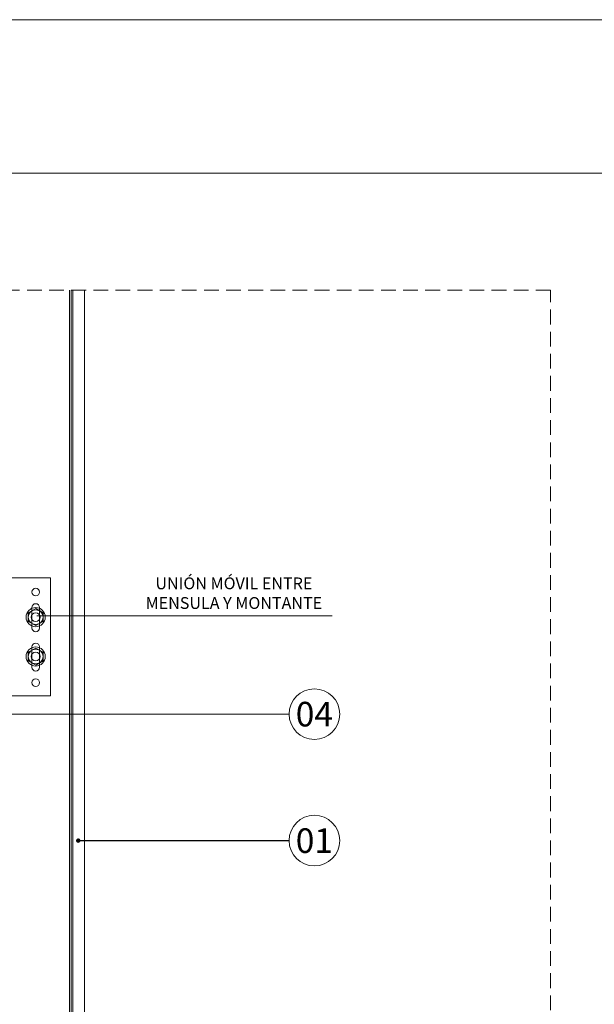
# Model space of a CAD drawing. Units: millimetres. Extents: x 80105 to 125818877, y 7199 to 10845769.
# Drawn here: x 125813044 to 125813434, y 10845101 to 10845769 of the extents above; entities that cross this region are included whole.
import ezdxf

# ---------------------------------------------------------------- set-up
doc = ezdxf.new("R2010")
doc.units = ezdxf.units.MM
doc.header["$MEASUREMENT"] = 0
doc.linetypes.add('NASCOSTA2', pattern=[0.1875, 0.125, -0.0625])
doc.layers.get('0').update_dxf_attribs({"lineweight": 9})
for name, color, linetype, lineweight in [('Legno', 7, 'Continuous', 9), ('Retini pieni', 254, 'Continuous', 5), ('ROCKWOOL', 1, 'Continuous', 0), ('Tratteggi', 6, 'NASCOSTA2', 15)]:
    doc.layers.add(name, color=color, linetype=linetype, lineweight=lineweight)
doc.styles.add('ARIALNARROW', font='ARIAL.TTF')
doc.dimstyles.new('50', dxfattribs={"dimscale": 50, "dimtxt": 2, "dimasz": 2, "dimexe": 2, "dimexo": 3, "dimgap": 1, "dimtad": 1, "dimtoh": 1, "dimdec": 0, "dimzin": 0, "dimdsep": 46, "dimtxsty": 'Standard', "dimcen": 2, "dimclrt": 2, "dimadec": 0, "dimazin": 0, "dimtfac": 1, "dimtdec": 1, "dimtmove": 0, "dimatfit": 3, "dimfxl": 1, "dimtolj": 1, "dimtzin": 0, "dimarcsym": 0})

# ---------------------------------------------------------------- blocks, each defined once
blk = doc.blocks.new('mensula pequeña')
at = {"color": 7, "lineweight": 0, "ltscale": 0.8}
blk.add_line((-61.91, 0), (57.86, 0), dxfattribs=at)
at = {"layer": 'Retini pieni', "color": 7, "lineweight": 0}
for p, q in [((-67.14, 83.59), (-67.14, -3.59)), ((-58.09, 80), (-58.09, 83.59)), ((-61.91, 80), (-61.91, 0)), ((57.86, 80), (-61.91, 80)), ((-58.09, 80), (-58.09, 0)), ((57.86, 0.37), (57.86, 80)), ((57.86, 80), (57.86, 0)), ((-61.91, 69.16), (-67.14, 69.16)), ((-61.91, 62.85), (-67.14, 62.85)), ((45.26, 60.62), (45.26, 46.82)), ((50.46, 60.62), (50.46, 46.82)), ((-61.91, 48.16), (-67.14, 48.16)), ((-58.09, 45.5), (-61.91, 45.5)), ((-58.09, 34.5), (-61.91, 34.5)), ((45.26, 20.12), (45.26, 33.92)), ((50.46, 20.12), (50.46, 33.92)), ((-61.91, 31.84), (-67.14, 31.84)), ((-61.91, 17.15), (-67.14, 17.15)), ((-61.91, 10.84), (-67.14, 10.84)), ((57.86, 0), (-61.91, 0)), ((-58.09, 0), (-58.09, -3.59))]:
    blk.add_line(p, q, dxfattribs=at)
for points in [[(-67.14, 83.59), (-58.09, 83.59)], [(-67.14, -3.59), (-58.09, -3.59)]]:
    blk.add_lwpolyline(points, dxfattribs=at)
for centre in [(47.86, 71.07), (47.86, 9.68)]:
    blk.add_circle(centre, 2.6, dxfattribs=at)
for centre, start, end in [((47.86, 60.62), 0, 180), ((47.86, 46.82), 180, 0), ((47.86, 33.92), 0, 180), ((47.86, 20.12), 180, 0)]:
    blk.add_arc(centre, 2.6, start, end, dxfattribs=at)
blk = doc.blocks.new('tornillo mensula montante')
at = {"layer": 'ROCKWOOL', "lineweight": 0}
blk.add_lwpolyline([(-5, 2.89), (-5, -2.89), (0, -5.77), (5, -2.89), (5, 2.89), (0, 5.77)], close=True, dxfattribs=at)
for radius in [6.48, 5, 3]:
    blk.add_circle((0, 0), radius, dxfattribs=at)

msp = doc.modelspace()

# ---------------------------------------------------------------- linework, layer by layer
at = {"lineweight": 0}
msp.add_lwpolyline([(125811333.67, 10843772.61), (125811333.67, 10845664.45), (125814100.44, 10845664.45), (125814100.44, 10843772.61)], close=True, dxfattribs=at)
at = {"color": 1, "lineweight": 0}
for centre in [(125813244.09, 10845297.66), (125813244.09, 10845211.9)]:
    msp.add_circle(centre, 17.16, dxfattribs=at)
at = {"layer": 'Legno', "lineweight": 0}
for p, q in [((125813078.17, 10844450.09), (125813078.17, 10845585.11)), ((125813079.27, 10844452.83), (125813079.27, 10845585.11)), ((125813080.27, 10844430.09), (125813080.27, 10845585.11)), ((125813088.27, 10844430.09), (125813088.27, 10845585.11))]:
    msp.add_line(p, q, dxfattribs=at)
at = {"layer": 'Retini pieni', "lineweight": 0, "ltscale": 0.8}
msp.add_lwpolyline([(125811333.67, 10845664.45), (125813463.46, 10845664.45), (125813463.46, 10843772.61), (125811333.67, 10843772.61)], close=True, dxfattribs=at)
at = {"layer": 'ROCKWOOL', "ltscale": 0.8}
for p, q in [((125813056.02, 10845364.25), (125813256.22, 10845364.25)), ((125813226.92, 10845297.66), (125812907.49, 10845297.66))]:
    msp.add_line(p, q, dxfattribs=at)
at = {"layer": 'ROCKWOOL', "lineweight": 0}
msp.add_lwpolyline([(125811232.05, 10845768.53), (125814202.05, 10845768.53), (125814202.05, 10843668.53), (125811232.05, 10843668.53), (125811232.05, 10845768.53)], dxfattribs=at)
at = {"layer": 'Tratteggi', "color": 1, "lineweight": 0, "ltscale": 80}
msp.add_lwpolyline([(125813404.29, 10845585.11), (125811387.41, 10845585.11), (125811387.41, 10843851.96), (125813404.29, 10843851.96)], close=True, dxfattribs=at)

# ---------------------------------------------------------------- block references
at = {"layer": 'Retini pieni', "lineweight": 0, "ltscale": 0.8, "xscale": -1, "rotation": 180}
msp.add_blockref('mensula pequeña', (125813007.35, 10845390.09), dxfattribs=at)
at = {"layer": 'Retini pieni', "lineweight": 0, "ltscale": 0.8}
for p in [(125813055.16, 10845363.44), (125813055.16, 10845336.74)]:
    msp.add_blockref('tornillo mensula montante', p, dxfattribs=at)

# ---------------------------------------------------------------- texts
at = {"color": 1, "lineweight": 0, "char_height": 16.6737, "width": 52.388, "attachment_point": 5}
for s, insert in [('{\\fCalibri|b0|i0|c0|p34;04}', (125813244.09, 10845297.66)), ('{\\fCalibri|b0|i0|c0|p34;01}', (125813244.09, 10845211.9))]:
    msp.add_mtext(s, dxfattribs=dict(at, insert=insert))
at = {"layer": 'ROCKWOOL', "ltscale": 0.8, "insert": (125813189.53, 10845379.68), "char_height": 8, "attachment_point": 5, "style": 'ARIALNARROW'}
msp.add_mtext('\\A1;UNIÓN MÓVIL ENTRE \\PMENSULA Y MONTANTE', dxfattribs=at)

# ---------------------------------------------------------------- leaders
at = {"layer": 'ROCKWOOL', "lineweight": 0, "ltscale": 0.05}
msp.add_leader([(125813084, 10845211.9), (125813226.92, 10845211.9)], dimstyle='50', override={"dimscale": 3, "dimasz": 1, "dimldrblk": 'Dot'}, dxfattribs=at)

doc.saveas('drawing.dxf')
